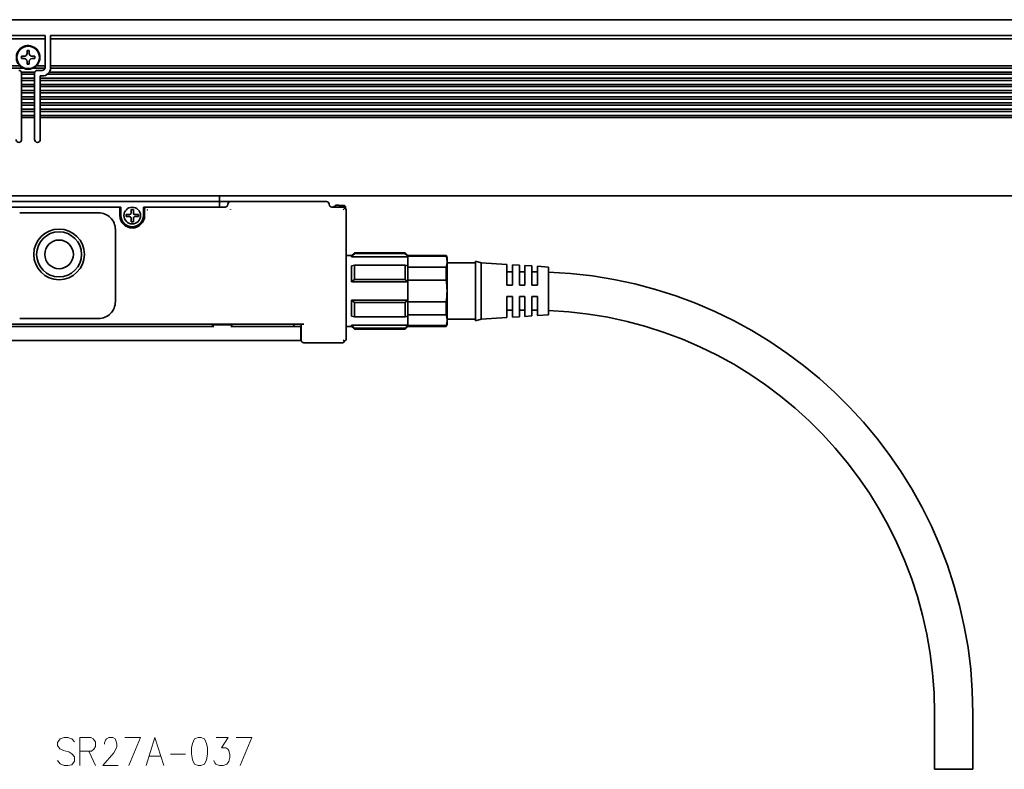
# Model space of a CAD drawing. Extents: x 17 to 577, y 143 to 277.
# Drawn here: x 146 to 321, y 143 to 276 of the extents above; entities that cross this region are included whole.
import ezdxf

# ---------------------------------------------------------------- set-up
doc = ezdxf.new("R2010")
doc.units = 0

msp = doc.modelspace()

# ---------------------------------------------------------------- linework, layer by layer
at = {"color": 7, "lineweight": 35}
for p, q in [((70.647057, 276.350006), (574.647034, 276.350006)), ((151.647064, 273.549988), (443.647034, 273.549988)), ((443.647034, 272.974274), (151.647064, 272.974274)), ((443.65036, 267.75), (151.643707, 267.75)), ((443.647034, 268.150024), (151.647064, 268.150024)), ((444.24704, 266.650024), (151.047058, 266.650024)), ((443.878174, 267.049988), (151.415924, 267.049988)), ((445.49704, 265.950012), (149.797058, 265.950012)), ((445.49704, 265.549988), (149.797058, 265.549988)), ((445.49704, 264.850006), (149.797058, 264.850006)), ((445.49704, 264.450012), (149.797058, 264.450012)), ((445.49704, 263.75), (149.797058, 263.75)), ((445.49704, 263.350006), (149.797058, 263.350006)), ((445.49704, 262.650024), (149.797058, 262.650024)), ((445.49704, 262.25), (149.797058, 262.25)), ((445.49704, 261.549988), (149.797058, 261.549988)), ((445.49704, 261.150024), (149.797058, 261.150024)), ((445.49704, 260.450012), (149.797058, 260.450012)), ((445.49704, 260.049988), (149.797058, 260.049988)), ((445.49704, 259.350006), (149.797058, 259.350006)), ((445.49704, 258.950012), (149.797058, 258.950012)), ((71.147057, 245.050003), (574.147034, 245.050003)), ((181.647064, 244.050003), (85.147057, 244.050003)), ((163.647064, 243.050003), (89.647057, 243.050003)), ((204.147064, 219.450012), (204.147064, 242.550003)), ((196.647064, 222.25), (78.647057, 222.25)), ((180.62384, 221.850006), (94.670258, 221.850006)), ((195.097046, 219.350006), (80.19706, 219.350006))]:
    msp.add_line(p, q, dxfattribs=at)
at = {"color": 7, "lineweight": 35, "ltscale": 0.15}
for p, q in [((144.647064, 273.549988), (150.647064, 273.549988)), ((150.647064, 272.974274), (144.647064, 272.974274))]:
    msp.add_line(p, q, dxfattribs=at)
at = {"color": 7, "lineweight": 35, "ltscale": 0.002196}
for p, q in [((150.647064, 273.549988), (150.647064, 273.462158)), ((151.647064, 273.462158), (151.647064, 273.549988))]:
    msp.add_line(p, q, dxfattribs=at)
at = {"color": 7, "lineweight": 35, "ltscale": 0.012197}
for p, q in [((150.647064, 273.462158), (150.647064, 272.974274)), ((151.647064, 273.462158), (151.647064, 272.974274))]:
    msp.add_line(p, q, dxfattribs=at)
at = {"color": 7, "lineweight": 35, "ltscale": 0.120606}
for p, q in [((150.647064, 268.150024), (150.647064, 272.974274)), ((151.647064, 268.150024), (151.647064, 272.974274))]:
    msp.add_line(p, q, dxfattribs=at)
at = {"color": 7, "lineweight": 35, "ltscale": 0.0125}
for p, q in [((146.947052, 269.850006), (146.447052, 269.850006)), ((147.447052, 270.850006), (147.447052, 270.350006)), ((147.847046, 270.350006), (147.847046, 270.850006)), ((148.847046, 269.850006), (148.347046, 269.850006)), ((146.447052, 269.450012), (146.947052, 269.450012)), ((147.447052, 268.950012), (147.447052, 268.450012)), ((147.847046, 268.450012), (147.847046, 268.950012)), ((148.347046, 269.450012), (148.847046, 269.450012)), ((181.647064, 244.050003), (181.647064, 243.550003)), ((181.647064, 243.050003), (181.647064, 243.550003)), ((164.147064, 243.050003), (163.647064, 243.050003)), ((168.647064, 243.050003), (168.147064, 243.050003)), ((203.647064, 242.550003), (204.00061, 242.903564))]:
    msp.add_line(p, q, dxfattribs=at)
at = {"color": 7, "lineweight": 35, "ltscale": 0.01}
for p, q in [((146.447052, 269.850006), (146.447052, 269.450012)), ((147.847046, 270.850006), (147.447052, 270.850006)), ((148.847046, 269.450012), (148.847046, 269.850006)), ((147.447052, 268.450012), (147.847046, 268.450012)), ((149.797058, 265.950012), (149.797058, 266.350006)), ((165.047058, 241.75), (165.047058, 241.350006)), ((165.947052, 242.649994), (166.347046, 242.649994)), ((167.24704, 241.75), (167.24704, 241.350006)), ((165.947052, 240.450012), (166.347046, 240.450012)), ((194.897064, 221.850006), (194.897064, 222.25))]:
    msp.add_line(p, q, dxfattribs=at)
at = {"color": 7, "lineweight": 35, "ltscale": 0.038258}
for p, q in [((146.177368, 268.150024), (144.647064, 268.150024)), ((150.647064, 268.150024), (149.11676, 268.150024))]:
    msp.add_line(p, q, dxfattribs=at)
at = {"color": 7, "lineweight": 35, "ltscale": 0.052386}
msp.add_line((146.752625, 267.75), (144.657166, 267.75), dxfattribs=at)
at = {"color": 7, "lineweight": 35, "ltscale": 0.003151}
msp.add_line((148.541473, 267.75), (148.653839, 267.807068), dxfattribs=at)
at = {"color": 7, "lineweight": 35, "ltscale": 0.052387}
msp.add_line((150.636963, 267.75), (148.541473, 267.75), dxfattribs=at)
at = {"color": 7, "lineweight": 35, "ltscale": 0.003233}
for p, q in [((150.647064, 268.020721), (150.647064, 268.150024)), ((151.647064, 268.020721), (151.647064, 268.150024)), ((146.49704, 265.820709), (146.49704, 265.950012)), ((146.49704, 265.679291), (146.49704, 265.549988)), ((146.49704, 264.720703), (146.49704, 264.850006)), ((148.797058, 265.820709), (148.797058, 265.950012)), ((148.797058, 265.679291), (148.797058, 265.549988)), ((148.797058, 264.720703), (148.797058, 264.850006)), ((149.797058, 265.820709), (149.797058, 265.950012)), ((149.797058, 265.679291), (149.797058, 265.549988)), ((149.797058, 264.720703), (149.797058, 264.850006)), ((146.49704, 263.479309), (146.49704, 263.350006)), ((146.49704, 262.520721), (146.49704, 262.650024)), ((148.797058, 263.479309), (148.797058, 263.350006)), ((148.797058, 262.520721), (148.797058, 262.650024)), ((149.797058, 263.479309), (149.797058, 263.350006)), ((149.797058, 262.520721), (149.797058, 262.650024)), ((146.49704, 260.320709), (146.49704, 260.450012)), ((146.49704, 260.179291), (146.49704, 260.049988)), ((146.49704, 259.220703), (146.49704, 259.350006)), ((148.797058, 260.320709), (148.797058, 260.450012)), ((148.797058, 260.179291), (148.797058, 260.049988)), ((148.797058, 259.220703), (148.797058, 259.350006)), ((149.797058, 260.320709), (149.797058, 260.450012)), ((149.797058, 260.179291), (149.797058, 260.049988)), ((149.797058, 259.220703), (149.797058, 259.350006))]:
    msp.add_line(p, q, dxfattribs=at)
at = {"color": 7, "lineweight": 35, "ltscale": 0.003536}
for p, q in [((150.647064, 268.020721), (150.647064, 267.879272)), ((151.647064, 267.879272), (151.647064, 268.020721)), ((146.49704, 262.520721), (146.49704, 262.379272)), ((148.797058, 262.379272), (148.797058, 262.520721)), ((149.797058, 262.520721), (149.797058, 262.379272))]:
    msp.add_line(p, q, dxfattribs=at)
at = {"color": 7, "lineweight": 35, "ltscale": 0.000732}
for p, q in [((150.647064, 267.879272), (150.647064, 267.850006)), ((151.647064, 267.879272), (151.647064, 267.850006))]:
    msp.add_line(p, q, dxfattribs=at)
at = {"color": 7, "lineweight": 35, "ltscale": 0.002502}
msp.add_line((151.643707, 267.75), (151.647064, 267.850006), dxfattribs=at)
at = {"color": 7, "lineweight": 35, "ltscale": 0.059587}
msp.add_line((148.838806, 267.049988), (146.455322, 267.049988), dxfattribs=at)
at = {"color": 7, "lineweight": 35, "ltscale": 0.001768}
for p, q in [((146.49704, 266.850006), (146.49704, 266.779297)), ((148.797058, 266.779297), (148.797058, 266.850006))]:
    msp.add_line(p, q, dxfattribs=at)
at = {"color": 7, "lineweight": 35, "ltscale": 0.003232}
for p, q in [((146.49704, 266.779297), (146.49704, 266.650024)), ((148.797058, 266.779297), (148.797058, 266.650024)), ((146.49704, 264.579285), (146.49704, 264.450012)), ((148.797058, 264.579285), (148.797058, 264.450012)), ((149.797058, 264.579285), (149.797058, 264.450012)), ((146.49704, 263.620728), (146.49704, 263.75)), ((148.797058, 263.620728), (148.797058, 263.75)), ((149.797058, 263.620728), (149.797058, 263.75)), ((146.49704, 262.379272), (146.49704, 262.25)), ((146.49704, 261.420715), (146.49704, 261.549988)), ((146.49704, 261.279297), (146.49704, 261.150024)), ((148.797058, 262.379272), (148.797058, 262.25)), ((148.797058, 261.420715), (148.797058, 261.549988)), ((148.797058, 261.279297), (148.797058, 261.150024)), ((149.797058, 262.379272), (149.797058, 262.25)), ((149.797058, 261.420715), (149.797058, 261.549988)), ((149.797058, 261.279297), (149.797058, 261.150024)), ((146.49704, 259.079285), (146.49704, 258.950012)), ((148.797058, 259.079285), (148.797058, 258.950012)), ((149.797058, 259.079285), (149.797058, 258.950012))]:
    msp.add_line(p, q, dxfattribs=at)
at = {"color": 7, "lineweight": 35, "ltscale": 0.0175}
for p, q in [((146.49704, 265.950012), (146.49704, 266.650024)), ((148.797058, 266.650024), (148.797058, 265.950012)), ((146.49704, 264.850006), (146.49704, 265.549988)), ((146.49704, 263.75), (146.49704, 264.450012)), ((148.797058, 265.549988), (148.797058, 264.850006)), ((148.797058, 264.450012), (148.797058, 263.75)), ((149.797058, 264.850006), (149.797058, 265.549988)), ((149.797058, 263.75), (149.797058, 264.450012)), ((146.49704, 262.650024), (146.49704, 263.350006)), ((148.797058, 263.350006), (148.797058, 262.650024)), ((149.797058, 262.650024), (149.797058, 263.350006)), ((146.49704, 261.549988), (146.49704, 262.25)), ((146.49704, 260.450012), (146.49704, 261.150024)), ((148.797058, 262.25), (148.797058, 261.549988)), ((148.797058, 261.150024), (148.797058, 260.450012)), ((149.797058, 261.549988), (149.797058, 262.25)), ((149.797058, 260.450012), (149.797058, 261.150024)), ((146.49704, 259.350006), (146.49704, 260.049988)), ((148.797058, 260.049988), (148.797058, 259.350006)), ((149.797058, 259.350006), (149.797058, 260.049988))]:
    msp.add_line(p, q, dxfattribs=at)
at = {"color": 7, "lineweight": 35, "ltscale": 0.0575}
for p, q in [((148.797058, 266.650024), (146.49704, 266.650024)), ((148.797058, 265.950012), (146.49704, 265.950012)), ((148.797058, 265.549988), (146.49704, 265.549988)), ((148.797058, 264.850006), (146.49704, 264.850006)), ((148.797058, 264.450012), (146.49704, 264.450012)), ((148.797058, 263.75), (146.49704, 263.75)), ((148.797058, 263.350006), (146.49704, 263.350006)), ((148.797058, 262.650024), (146.49704, 262.650024)), ((148.797058, 262.25), (146.49704, 262.25)), ((148.797058, 261.549988), (146.49704, 261.549988)), ((148.797058, 261.150024), (146.49704, 261.150024)), ((148.797058, 260.450012), (146.49704, 260.450012)), ((148.797058, 260.049988), (146.49704, 260.049988)), ((148.797058, 259.350006), (146.49704, 259.350006)), ((148.797058, 258.950012), (146.49704, 258.950012))]:
    msp.add_line(p, q, dxfattribs=at)
at = {"color": 7, "lineweight": 35, "ltscale": 0.02125}
msp.add_line((149.297058, 267.350006), (150.147064, 267.350006), dxfattribs=at)
at = {"color": 7, "lineweight": 35, "ltscale": 0.00875}
msp.add_line((150.147064, 266.350006), (149.797058, 266.350006), dxfattribs=at)
at = {"color": 7, "lineweight": 35, "ltscale": 0.003535}
for p, q in [((146.49704, 265.820709), (146.49704, 265.679291)), ((146.49704, 264.720703), (146.49704, 264.579285)), ((148.797058, 265.679291), (148.797058, 265.820709)), ((148.797058, 264.579285), (148.797058, 264.720703)), ((149.797058, 265.820709), (149.797058, 265.679291)), ((149.797058, 264.720703), (149.797058, 264.579285)), ((146.49704, 263.620728), (146.49704, 263.479309)), ((148.797058, 263.479309), (148.797058, 263.620728)), ((149.797058, 263.620728), (149.797058, 263.479309)), ((146.49704, 261.420715), (146.49704, 261.279297)), ((148.797058, 261.279297), (148.797058, 261.420715)), ((149.797058, 261.420715), (149.797058, 261.279297)), ((146.49704, 260.320709), (146.49704, 260.179291)), ((146.49704, 259.220703), (146.49704, 259.079285)), ((148.797058, 260.179291), (148.797058, 260.320709)), ((148.797058, 259.079285), (148.797058, 259.220703)), ((149.797058, 260.320709), (149.797058, 260.179291)), ((149.797058, 259.220703), (149.797058, 259.079285))]:
    msp.add_line(p, q, dxfattribs=at)
at = {"color": 7, "lineweight": 35, "ltscale": 0.0975}
for p, q in [((146.49704, 255.050003), (146.49704, 258.950012)), ((148.797058, 258.950012), (148.797058, 255.050003)), ((149.797058, 255.050003), (149.797058, 258.950012))]:
    msp.add_line(p, q, dxfattribs=at)
at = {"color": 7, "lineweight": 35, "ltscale": 0.025}
for p, q in [((181.647064, 245.050003), (181.647064, 244.050003)), ((181.647064, 244.050003), (182.647064, 244.050003)), ((183.647064, 244.050003), (182.647064, 244.050003)), ((203.847046, 243.343231), (202.847046, 243.343231)), ((203.847046, 243.343231), (202.847046, 243.343231)), ((205.147064, 234.450012), (204.147064, 234.450012)), ((233.74704, 231.550003), (232.74704, 231.550003)), ((235.947052, 231.550003), (234.947052, 231.550003)), ((233.74707, 229.149994), (232.74707, 229.149994)), ((235.947052, 229.149994), (234.947052, 229.149994)), ((238.147064, 229.149994), (237.147064, 229.149994)), ((233.74707, 227.149994), (232.74707, 227.149994)), ((235.947052, 227.149994), (234.947052, 227.149994)), ((238.147064, 227.149994), (237.147064, 227.149994)), ((233.74704, 224.75), (232.74704, 224.75)), ((235.947052, 224.75), (234.947052, 224.75)), ((195.097046, 221.850006), (196.097046, 221.850006)), ((205.147064, 221.850006), (204.147064, 221.850006)), ((195.097046, 219.350006), (196.097046, 219.350006))]:
    msp.add_line(p, q, dxfattribs=at)
at = {"color": 7, "lineweight": 35, "ltscale": 0.425}
msp.add_line((200.647064, 244.050003), (183.647064, 244.050003), dxfattribs=at)
at = {"color": 7, "lineweight": 35, "ltscale": 0.014999}
msp.add_line((202.24707, 243.399994), (202.847046, 243.399994), dxfattribs=at)
at = {"color": 7, "lineweight": 35, "ltscale": 0.008752}
msp.add_line((202.24707, 243.049927), (202.24707, 243.399994), dxfattribs=at)
at = {"color": 7, "lineweight": 35, "ltscale": 0.001419}
msp.add_line((202.847046, 243.343231), (202.847046, 243.399994), dxfattribs=at)
at = {"color": 7, "lineweight": 35, "ltscale": 0.007129}
msp.add_line((204.047058, 243.139984), (203.847046, 243.343231), dxfattribs=at)
msp.add_line((204.047058, 243.139984), (203.847046, 243.343231), dxfattribs=at)
at = {"color": 7, "lineweight": 35, "ltscale": 0.00835}
msp.add_line((203.847046, 243.009216), (203.847046, 243.343231), dxfattribs=at)
at = {"color": 7, "lineweight": 35, "ltscale": 0.35}
for p, q in [((146.147064, 242.050003), (160.147064, 242.050003)), ((182.647064, 243.050003), (168.647064, 243.050003)), ((160.147064, 223.25), (146.147064, 223.25))]:
    msp.add_line(p, q, dxfattribs=at)
at = {"color": 7, "lineweight": 35, "ltscale": 0.03}
for p, q in [((163.947052, 242.75), (163.947052, 241.550003)), ((168.347046, 241.550003), (168.347046, 242.75))]:
    msp.add_line(p, q, dxfattribs=at)
at = {"color": 7, "lineweight": 35, "ltscale": 0.0375}
for p, q in [((164.147064, 241.550003), (164.147064, 243.050003)), ((168.147064, 241.550003), (168.147064, 243.050003))]:
    msp.add_line(p, q, dxfattribs=at)
at = {"color": 7, "lineweight": 35, "ltscale": 0.01625}
for p, q in [((165.697052, 241.75), (165.047058, 241.75)), ((165.947052, 242.649994), (165.947052, 242)), ((166.347046, 242.649994), (166.347046, 242)), ((166.597046, 241.75), (167.24704, 241.75)), ((165.697052, 241.350006), (165.047058, 241.350006)), ((165.947052, 240.450012), (165.947052, 241.100006)), ((166.347046, 240.450012), (166.347046, 241.100006)), ((166.597046, 241.350006), (167.24704, 241.350006))]:
    msp.add_line(p, q, dxfattribs=at)
at = {"color": 7, "lineweight": 35, "ltscale": 0.000906}
msp.add_line((183.595825, 242.575623), (183.621429, 242.601242), dxfattribs=at)
at = {"color": 7, "lineweight": 35, "ltscale": 0.05}
msp.add_line((203.647064, 243.050003), (201.647064, 243.050003), dxfattribs=at)
at = {"color": 7, "lineweight": 35, "ltscale": 0.0025}
msp.add_line((201.947052, 243.050003), (201.947052, 243.149994), dxfattribs=at)
at = {"color": 7, "lineweight": 35, "ltscale": 0.0075}
msp.add_line((201.947052, 243.149994), (202.24707, 243.149994), dxfattribs=at)
at = {"color": 7, "lineweight": 35, "ltscale": 0.007253}
msp.add_line((204.047058, 242.849884), (204.047058, 243.139984), dxfattribs=at)
at = {"color": 7, "lineweight": 35, "ltscale": 0.32}
msp.add_line((163.147064, 226.25), (163.147064, 239.050003), dxfattribs=at)
at = {"color": 7, "lineweight": 35, "ltscale": 0.017678}
for p, q in [((205.147064, 234.450012), (205.647064, 234.950012)), ((215.147064, 234.450012), (214.647064, 234.950012)), ((205.147064, 221.850006), (205.647064, 221.350006)), ((215.147064, 221.850006), (214.647064, 221.350006))]:
    msp.add_line(p, q, dxfattribs=at)
at = {"color": 7, "lineweight": 35, "ltscale": 0.004092}
for p, q in [((205.647064, 234.950012), (205.647064, 234.786346)), ((214.647064, 234.950012), (214.647064, 234.786346)), ((205.647064, 221.513672), (205.647064, 221.350006)), ((214.647064, 221.513672), (214.647064, 221.350006))]:
    msp.add_line(p, q, dxfattribs=at)
at = {"color": 7, "lineweight": 35, "ltscale": 0.225}
for p, q in [((214.647064, 234.950012), (205.647064, 234.950012)), ((214.647064, 234.786346), (205.647064, 234.786346)), ((214.647064, 232.752411), (205.647064, 232.752411)), ((214.647064, 230.183929), (205.647064, 230.183929)), ((214.647064, 226.116089), (205.647064, 226.116089)), ((214.647064, 223.547592), (205.647064, 223.547592)), ((214.647064, 221.513672), (205.647064, 221.513672)), ((214.647064, 221.350006), (205.647064, 221.350006))]:
    msp.add_line(p, q, dxfattribs=at)
at = {"color": 7, "lineweight": 35, "ltscale": 0.005367}
for p, q in [((205.147064, 234.450012), (205.147064, 234.235336)), ((205.147064, 222.064667), (205.147064, 221.850006))]:
    msp.add_line(p, q, dxfattribs=at)
at = {"color": 7, "lineweight": 35, "ltscale": 0.25}
for p, q in [((215.147064, 234.235336), (205.147064, 234.235336)), ((215.147064, 229.780563), (205.147064, 229.780563)), ((215.147064, 226.51944), (205.147064, 226.51944)), ((215.147064, 222.064667), (205.147064, 222.064667)), ((308.74704, 143.150009), (308.74704, 153.150009)), ((315.547028, 143.150009), (315.547028, 153.150009))]:
    msp.add_line(p, q, dxfattribs=at)
at = {"color": 7, "lineweight": 35, "ltscale": 0.013034}
for p, q in [((205.147064, 232.604767), (205.647064, 232.752411)), ((215.147064, 232.604767), (214.647064, 232.752411))]:
    msp.add_line(p, q, dxfattribs=at)
at = {"color": 7, "lineweight": 35, "ltscale": 0.064212}
for p, q in [((205.647064, 232.752411), (205.647064, 230.183929)), ((214.647064, 232.752411), (214.647064, 230.183929)), ((205.647064, 226.116089), (205.647064, 223.547592)), ((214.647064, 226.116089), (214.647064, 223.547592))]:
    msp.add_line(p, q, dxfattribs=at)
at = {"color": 7, "lineweight": 35, "ltscale": 0.003585}
for p, q in [((215.147064, 234.450012), (215.147064, 234.306625)), ((221.915894, 234.450012), (221.915894, 234.306625))]:
    msp.add_line(p, q, dxfattribs=at)
at = {"color": 7, "lineweight": 35, "ltscale": 0.169221}
for p, q in [((221.915894, 234.450012), (215.147064, 234.450012)), ((221.915894, 234.306625), (215.147064, 234.306625)), ((221.915894, 232.385681), (215.147064, 232.385681)), ((221.915894, 230.070938), (215.147064, 230.070938)), ((215.147064, 226.229065), (221.915894, 226.229065)), ((221.915894, 223.914322), (215.147064, 223.914322)), ((215.147064, 221.993378), (221.915894, 221.993378)), ((221.915894, 221.850006), (215.147064, 221.850006))]:
    msp.add_line(p, q, dxfattribs=at)
at = {"color": 7, "lineweight": 35, "ltscale": 0.001782}
for p, q in [((215.147064, 234.235336), (215.147064, 234.306625)), ((215.147064, 221.993378), (215.147064, 222.064667))]:
    msp.add_line(p, q, dxfattribs=at)
at = {"color": 7, "lineweight": 35, "ltscale": 0.040764}
for p, q in [((215.147064, 232.604767), (215.147064, 234.235336)), ((215.147064, 222.064667), (215.147064, 223.695221))]:
    msp.add_line(p, q, dxfattribs=at)
at = {"color": 7, "lineweight": 35, "ltscale": 0.076785}
msp.add_line((222.147064, 234.050003), (222.147064, 230.978607), dxfattribs=at)
at = {"color": 7, "lineweight": 35, "ltscale": 0.125}
for p, q in [((227.147064, 233.149994), (222.147064, 233.149994)), ((227.147064, 223.149994), (222.147064, 223.149994))]:
    msp.add_line(p, q, dxfattribs=at)
at = {"color": 7, "lineweight": 35, "ltscale": 0.24878}
msp.add_line((227.147064, 233.450012), (227.147064, 223.49881), dxfattribs=at)
at = {"color": 7, "lineweight": 35, "ltscale": 0.026101}
for p, q in [((228.147064, 233.149994), (227.147064, 233.450012)), ((228.147064, 223.149994), (227.147064, 222.850006))]:
    msp.add_line(p, q, dxfattribs=at)
at = {"color": 7, "lineweight": 35, "ltscale": 0.234698}
msp.add_line((228.147064, 233.149994), (228.147064, 223.762085), dxfattribs=at)
at = {"color": 7, "lineweight": 35, "ltscale": 0.115225}
for p, q in [((232.74707, 232.862503), (228.147064, 233.149994)), ((232.74707, 223.4375), (228.147064, 223.149994))]:
    msp.add_line(p, q, dxfattribs=at)
at = {"color": 7, "lineweight": 35, "ltscale": 0.092813}
msp.add_line((232.74707, 232.862503), (232.74707, 229.149994), dxfattribs=at)
at = {"color": 7, "lineweight": 35, "ltscale": 0.09125}
msp.add_line((233.74707, 229.149994), (233.74707, 232.800003), dxfattribs=at)
at = {"color": 7, "lineweight": 35, "ltscale": 0.030058}
for p, q in [((234.947052, 232.725006), (233.74707, 232.800003)), ((234.947052, 223.575012), (233.74707, 223.5))]:
    msp.add_line(p, q, dxfattribs=at)
at = {"color": 7, "lineweight": 35, "ltscale": 0.070605}
for p, q in [((205.147064, 232.604767), (205.147064, 229.780563)), ((205.147064, 226.51944), (205.147064, 223.695221))]:
    msp.add_line(p, q, dxfattribs=at)
at = {"color": 7, "lineweight": 35, "ltscale": 0.005477}
msp.add_line((215.147064, 232.385681), (215.147064, 232.604767), dxfattribs=at)
at = {"color": 7, "lineweight": 35, "ltscale": 0.057869}
for p, q in [((215.147064, 232.385681), (215.147064, 230.070938)), ((215.147064, 226.229065), (215.147064, 223.914322)), ((221.915894, 226.229065), (221.915894, 223.914322))]:
    msp.add_line(p, q, dxfattribs=at)
at = {"color": 7, "lineweight": 35, "ltscale": 0.030383}
msp.add_line((221.915894, 231.17038), (221.915894, 232.385681), dxfattribs=at)
at = {"color": 7, "lineweight": 35, "ltscale": 0.027486}
msp.add_line((221.915894, 231.17038), (221.915894, 230.070938), dxfattribs=at)
at = {"color": 7, "lineweight": 35, "ltscale": 0.003751}
for p, q in [((232.74707, 231.700012), (232.74707, 231.549988)), ((234.947052, 231.700012), (234.947052, 231.549988)), ((237.147064, 231.700012), (237.147064, 231.549988))]:
    msp.add_line(p, q, dxfattribs=at)
at = {"color": 7, "lineweight": 35, "ltscale": 0.089375}
msp.add_line((234.947052, 232.725006), (234.947052, 229.149994), dxfattribs=at)
at = {"color": 7, "lineweight": 35, "ltscale": 0.087813}
msp.add_line((235.947052, 229.149994), (235.947052, 232.662506), dxfattribs=at)
at = {"color": 7, "lineweight": 35, "ltscale": 0.030059}
for p, q in [((237.147064, 232.587494), (235.947052, 232.662506)), ((237.147064, 223.712494), (235.947052, 223.637512))]:
    msp.add_line(p, q, dxfattribs=at)
at = {"color": 7, "lineweight": 35, "ltscale": 0.085938}
msp.add_line((237.147064, 232.587494), (237.147064, 229.149994), dxfattribs=at)
at = {"color": 7, "lineweight": 35, "ltscale": 0.084375}
msp.add_line((238.147064, 229.149994), (238.147064, 232.524994), dxfattribs=at)
at = {"color": 7, "lineweight": 35, "ltscale": 0.050098}
for p, q in [((240.147064, 232.399994), (238.147064, 232.524994)), ((240.147064, 223.899994), (238.147064, 223.774994))]:
    msp.add_line(p, q, dxfattribs=at)
at = {"color": 7, "lineweight": 35, "ltscale": 0.199493}
msp.add_line((240.147064, 232.399994), (240.147064, 224.420288), dxfattribs=at)
at = {"color": 7, "lineweight": 35, "ltscale": 0.016061}
for p, q in [((205.147064, 229.780563), (205.647064, 230.183929)), ((215.147064, 229.780563), (214.647064, 230.183929))]:
    msp.add_line(p, q, dxfattribs=at)
at = {"color": 7, "lineweight": 35, "ltscale": 0.007259}
for p, q in [((215.147064, 229.780563), (215.147064, 230.070938)), ((215.147064, 226.229065), (215.147064, 226.51944))]:
    msp.add_line(p, q, dxfattribs=at)
at = {"color": 7, "lineweight": 35, "ltscale": 0.081528}
msp.add_line((215.147064, 226.51944), (215.147064, 229.780563), dxfattribs=at)
at = {"color": 7, "lineweight": 35, "ltscale": 0.218215}
msp.add_line((222.147064, 230.978607), (222.147064, 222.25), dxfattribs=at)
at = {"color": 7, "lineweight": 35, "ltscale": 0.01606}
for p, q in [((205.147064, 226.51944), (205.647064, 226.116089)), ((215.147064, 226.51944), (214.647064, 226.116089))]:
    msp.add_line(p, q, dxfattribs=at)
at = {"color": 7, "lineweight": 35, "ltscale": 0.07839}
msp.add_line((232.74707, 227.149994), (232.74707, 224.014404), dxfattribs=at)
at = {"color": 7, "lineweight": 35, "ltscale": 0.077019}
msp.add_line((233.74707, 224.069244), (233.74707, 227.149994), dxfattribs=at)
at = {"color": 7, "lineweight": 35, "ltscale": 0.075373}
msp.add_line((234.947052, 227.149994), (234.947052, 224.135071), dxfattribs=at)
at = {"color": 7, "lineweight": 35, "ltscale": 0.074002}
msp.add_line((235.947052, 224.189911), (235.947052, 227.149994), dxfattribs=at)
at = {"color": 7, "lineweight": 35, "ltscale": 0.072356}
msp.add_line((237.147064, 227.149994), (237.147064, 224.255737), dxfattribs=at)
at = {"color": 7, "lineweight": 35, "ltscale": 0.070985}
msp.add_line((238.147064, 224.310577), (238.147064, 227.149994), dxfattribs=at)
at = {"color": 7, "lineweight": 35, "ltscale": 0.014423}
msp.add_line((232.74707, 224.014404), (232.74707, 223.4375), dxfattribs=at)
at = {"color": 7, "lineweight": 35, "ltscale": 0.014231}
msp.add_line((233.74707, 223.5), (233.74707, 224.069244), dxfattribs=at)
at = {"color": 7, "lineweight": 35, "ltscale": 0.014001}
msp.add_line((234.947052, 224.135071), (234.947052, 223.575012), dxfattribs=at)
at = {"color": 7, "lineweight": 35, "ltscale": 0.01381}
msp.add_line((235.947052, 223.637512), (235.947052, 224.189911), dxfattribs=at)
at = {"color": 7, "lineweight": 35, "ltscale": 0.013581}
msp.add_line((237.147064, 224.255737), (237.147064, 223.712494), dxfattribs=at)
at = {"color": 7, "lineweight": 35, "ltscale": 0.01339}
msp.add_line((238.147064, 223.774994), (238.147064, 224.310577), dxfattribs=at)
at = {"color": 7, "lineweight": 35, "ltscale": 0.013007}
msp.add_line((240.147064, 224.420288), (240.147064, 223.899994), dxfattribs=at)
at = {"color": 7, "lineweight": 35, "ltscale": 0.00433}
for p, q in [((180.510437, 222.25), (180.423859, 222.100006)), ((183.783661, 222.25), (183.87027, 222.100006))]:
    msp.add_line(p, q, dxfattribs=at)
at = {"color": 7, "lineweight": 35, "ltscale": 0.07}
msp.add_line((196.147064, 219.450012), (196.147064, 222.25), dxfattribs=at)
at = {"color": 7, "lineweight": 35, "ltscale": 0.013033}
for p, q in [((205.147064, 223.695221), (205.647064, 223.547592)), ((215.147064, 223.695221), (214.647064, 223.547592))]:
    msp.add_line(p, q, dxfattribs=at)
at = {"color": 7, "lineweight": 35, "ltscale": 0.005478}
msp.add_line((215.147064, 223.695221), (215.147064, 223.914322), dxfattribs=at)
at = {"color": 7, "lineweight": 35, "ltscale": 0.01622}
msp.add_line((227.147064, 223.49881), (227.147064, 222.850006), dxfattribs=at)
at = {"color": 7, "lineweight": 35, "ltscale": 0.015302}
msp.add_line((228.147064, 223.762085), (228.147064, 223.149994), dxfattribs=at)
at = {"color": 7, "lineweight": 35, "ltscale": 0.005}
for p, q in [((180.62384, 222.100006), (180.423859, 222.100006)), ((183.87027, 222.100006), (183.670258, 222.100006))]:
    msp.add_line(p, q, dxfattribs=at)
at = {"color": 7, "lineweight": 35, "ltscale": 0.00625}
for p, q in [((180.423859, 222.100006), (180.423859, 221.850006)), ((183.87027, 222.100006), (183.87027, 221.850006))]:
    msp.add_line(p, q, dxfattribs=at)
at = {"color": 7, "lineweight": 35, "ltscale": 0.07616}
msp.add_line((180.62384, 222.100006), (183.670258, 222.100006), dxfattribs=at)
at = {"color": 7, "lineweight": 35, "ltscale": 0.28567}
msp.add_line((195.097046, 221.850006), (183.670258, 221.850006), dxfattribs=at)
at = {"color": 7, "lineweight": 35, "ltscale": 0.0625}
msp.add_line((196.097046, 219.350006), (196.097046, 221.850006), dxfattribs=at)
at = {"color": 7, "lineweight": 35, "ltscale": 0.003584}
for p, q in [((215.147064, 221.993378), (215.147064, 221.850006)), ((221.915894, 221.993378), (221.915894, 221.850006))]:
    msp.add_line(p, q, dxfattribs=at)
at = {"color": 7, "lineweight": 35, "ltscale": 0.175}
msp.add_line((203.647064, 218.950012), (196.647064, 218.950012), dxfattribs=at)
at = {"color": 7, "lineweight": 35, "ltscale": 0.008839}
for p, q in [((203.647064, 219.450012), (203.897064, 219.200012)), ((203.647064, 218.950012), (203.897064, 219.200012)), ((203.897064, 219.200012), (204.147064, 219.450012))]:
    msp.add_line(p, q, dxfattribs=at)
at = {"color": 7, "lineweight": 13, "ltscale": 0.048943}
msp.add_line((158.789948, 148.809677), (156.832214, 148.809677), dxfattribs=at)
at = {"color": 7, "lineweight": 13, "ltscale": 0.125}
msp.add_line((156.832214, 148.809677), (156.832214, 143.809677), dxfattribs=at)
at = {"color": 7, "lineweight": 13, "ltscale": 0.017769}
msp.add_line((153.280457, 146.793549), (153.913818, 146.470978), dxfattribs=at)
at = {"color": 7, "lineweight": 13, "ltscale": 0.011692}
msp.add_line((153.913818, 146.470978), (154.374481, 146.39032), dxfattribs=at)
at = {"color": 7, "lineweight": 13, "ltscale": 0.013568}
msp.add_line((154.374481, 146.39032), (154.8927, 146.229034), dxfattribs=at)
at = {"color": 7, "lineweight": 13, "ltscale": 0.018145}
msp.add_line((155.871582, 145.341934), (155.871582, 144.616135), dxfattribs=at)
at = {"color": 7, "lineweight": 13, "ltscale": 0.051823}
for p, q in [((156.832214, 146.39032), (158.905121, 146.39032)), ((169.157379, 145.503235), (171.230286, 145.503235))]:
    msp.add_line(p, q, dxfattribs=at)
at = {"color": 7, "lineweight": 13, "ltscale": 0.070648}
msp.add_line((158.444489, 146.39032), (159.5961, 143.809677), dxfattribs=at)
at = {"color": 7, "lineweight": 13, "ltscale": 0.066218}
msp.add_line((172.939484, 145.825806), (175.588196, 145.825806), dxfattribs=at)
at = {"color": 7, "lineweight": 13, "ltscale": 0.019819}
msp.add_line((155.871582, 144.616135), (155.410919, 143.970978), dxfattribs=at)
at = {"color": 7, "lineweight": 35, "ltscale": 0.085}
for p, q in [((312.147034, 143.150009), (308.74704, 143.150009)), ((315.547028, 143.150009), (312.147034, 143.150009))]:
    msp.add_line(p, q, dxfattribs=at)
at = {"color": 7, "lineweight": 35}
msp.add_lwpolyline([(168.833893, 242.582916), (168.837097, 242.573151), (168.844208, 242.557007), (168.847473, 242.550522), (168.848145, 242.549042), (168.830994, 242.570557), (168.827484, 242.575714), (168.829285, 242.574432), (168.838043, 242.564194), (168.846619, 242.552368), (168.847382, 242.550751), (168.84729, 242.54953), (168.844696, 242.550446), (168.832855, 242.559021), (168.822601, 242.567749), (168.820984, 242.569366), (168.826508, 242.566055), (168.847534, 242.549744), (168.848236, 242.548935), (168.846527, 242.549561), (168.840057, 242.552856), (168.823914, 242.559967), (168.814148, 242.563171)], dxfattribs=at)
at = {"color": 7, "lineweight": 13}
for points in [[(155.871582, 148.003235), (155.410919, 148.567749), (154.719971, 148.809677), (154.028992, 148.809677), (153.338013, 148.567749), (152.87738, 147.922577), (152.87738, 147.358063), (153.280457, 146.793549)], [(158.789948, 148.809677), (159.193024, 148.567749), (159.5961, 148.003235), (159.5961, 147.196777), (159.308197, 146.712906), (158.905121, 146.39032)], [(163.666077, 143.809677), (160.902222, 143.809677), (162.859955, 146.067749), (163.263031, 146.712906), (163.43576, 147.196777), (163.43576, 147.680649), (163.263031, 148.245163), (163.090271, 148.567749), (162.687225, 148.809677), (161.996246, 148.809677), (161.59317, 148.567749), (161.420441, 148.325806), (161.190125, 147.841934), (161.190125, 147.600006)], [(164.857056, 148.809677), (167.620941, 148.809677), (165.548035, 143.809677)], [(168.63916, 143.809677), (170.193817, 148.809677), (171.748505, 143.809677)], [(180.676422, 144.696777), (180.849152, 144.293549), (181.021881, 144.05162), (181.655273, 143.809677), (182.288666, 143.809677), (182.979645, 144.05162), (183.325104, 144.535492), (183.497864, 145.261292), (183.497864, 145.745163), (183.325104, 146.470978), (183.152374, 146.712906), (182.806885, 146.954849), (182.000763, 146.954849), (183.209961, 148.809677), (181.079468, 148.809677)], [(184.631256, 148.809677), (187.395111, 148.809677), (185.322205, 143.809677)], [(154.8927, 146.229034), (155.410919, 145.906464), (155.871582, 145.341934)], [(155.410919, 143.970978), (154.719971, 143.809677), (154.028992, 143.809677), (153.338013, 144.132263), (152.87738, 144.696777)]]:
    msp.add_lwpolyline(points, dxfattribs=at)
msp.add_lwpolyline([(177.873169, 148.809677), (177.239807, 148.567749), (176.836731, 147.761292), (176.664001, 146.954849), (176.664001, 145.906464), (176.836731, 144.858063), (177.239807, 144.05162), (177.873169, 143.809677), (178.333832, 143.809677), (178.967224, 144.05162), (179.37027, 144.858063), (179.54303, 145.825806), (179.54303, 146.954849), (179.37027, 147.761292), (178.967224, 148.567749), (178.333832, 148.809677)], close=True, dxfattribs=at)
at = {"color": 7, "lineweight": 35}
for centre, radius in [((147.647064, 269.650024), 2), ((166.147064, 241.550003), 1.475), ((153.147064, 234.649994), 4.5), ((153.147064, 234.649994), 4), ((153.147064, 234.649994), 2.55)]:
    msp.add_circle(centre, radius, dxfattribs=at)
for centre, radius, start, end in [((147.647064, 269.650024), 2.1, 314.415304, 237.479124), ((146.947052, 270.350006), 0.5, 269.999997, 360), ((148.347046, 270.350006), 0.5, 180.000009, 269.999997), ((147.647064, 269.650024), 2.1, 237.479124, 295.208757), ((146.947052, 268.950012), 0.5, 0, 90.000003), ((148.347046, 268.950012), 0.5, 90.000003, 180.000009), ((147.647064, 269.650024), 2.1, 298.647887, 314.415304), ((150.147064, 267.850006), 0.5, 269.999997, 360), ((150.147064, 267.850006), 1.5, 314.454478, 356.177454), ((145.99704, 266.850006), 0.5, 8.130103, 90.000003), ((145.99704, 266.850006), 0.5, 0, 8.130103), ((149.297058, 266.850006), 0.5, 171.869894, 180.000009), ((149.297058, 266.850006), 0.5, 90.000003, 171.869894), ((150.147064, 267.850006), 1.5, 269.999997, 314.454478), ((145.99704, 255.050003), 0.5, 180.000009, 360), ((149.297058, 255.050003), 0.5, 180.000009, 360), ((182.647064, 243.550003), 0.5, 269.999997, 360), ((183.647064, 243.550003), 0.5, 90.000003, 180.000009), ((200.647064, 243.550003), 0.5, 0, 90.000003), ((201.647064, 243.550003), 0.5, 180.000009, 269.999997), ((160.147064, 239.050003), 3, 0, 90.000003), ((163.647064, 242.75), 0.3, 0, 90.000003), ((166.147064, 241.550003), 2.2, 180.000009, 360), ((166.147064, 241.550003), 2, 180.000009, 360), ((165.697052, 242), 0.25, 269.999997, 360), ((166.597046, 242), 0.25, 180.000009, 269.999997), ((168.647064, 242.75), 0.3, 90.000003, 180.000009), ((203.647064, 242.550003), 0.5, 0, 89.999559), ((165.697052, 241.100006), 0.25, 0, 90.000003), ((166.597046, 241.100006), 0.25, 90.000003, 180.000009), ((253.457794, 190.896103), 64.901611, 137.44809, 138.10495), ((166.836304, 190.896103), 64.901611, 41.895052, 42.551911), ((216.840454, 231.25), 6.000002, 27.81814, 32.230949), ((219.401459, 233.346161), 2.691781, 339.093949, 20.906017), ((237.147003, 153.153839), 78.396164, 89.269111, 89.999968), ((237.147064, 153.149994), 78.400002, 0.000002, 87.807034), ((211.589569, 228.150009), 10.504192, 349.462094, 10.537886), ((160.147064, 226.25), 3, 269.999997, 360), ((237.147003, 153.152206), 71.597794, 89.199702, 89.999962), ((237.147064, 153.149994), 71.599998, 0.000002, 87.598651), ((216.840454, 225.050003), 6.000002, 327.769058, 332.181852), ((219.401459, 222.953857), 2.691781, 339.093949, 20.906017), ((253.457794, 265.4039), 64.901611, 221.89505, 222.55191), ((166.836304, 265.4039), 64.901611, 317.448096, 318.104941), ((196.647064, 219.450012), 0.5, 180.000009, 269.999997)]:
    msp.add_arc(centre, radius, start, end, dxfattribs=at)

doc.saveas('drawing.dxf')
